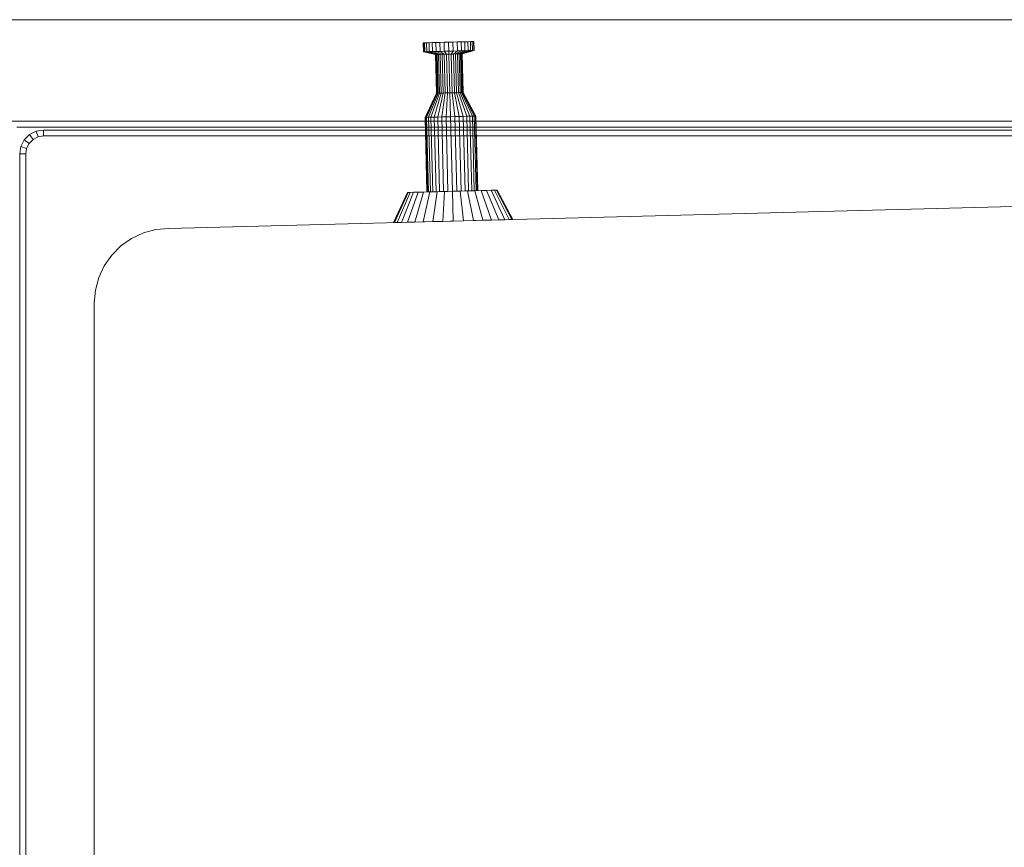
# Model space of a CAD drawing. Units: metres. Extents: x -0.4 to 9.9, y -9.8 to -3.8.
# Drawn here: x -0.2 to 0.1, y -5.3 to -5 of the extents above; entities that cross this region are included whole.
import ezdxf

# ---------------------------------------------------------------- set-up
doc = ezdxf.new("R2010")
doc.units = ezdxf.units.M
doc.linetypes.add('AUSGEZOGEN', pattern=[0])
doc.layers.add('Standard', color=7, linetype='AUSGEZOGEN', lineweight=13)

# ---------------------------------------------------------------- blocks, each defined once
blk = doc.blocks.new('Lichtschacht_$F1')
at = {"layer": 'Standard', "color": 7, "linetype": 'AUSGEZOGEN', "lineweight": 13, "transparency": 33554687}
for p, q in [((0.87, 0.555), (0, 0.555)), ((0, 0.555), (0.87, 0.555)), ((0.18028, 0.54423), (0.1802, 0.54723)), ((0.1802, 0.54723), (0.18033, 0.54723)), ((0.1802, 0.54723), (0.18033, 0.54723)), ((0.18033, 0.54723), (0.18072, 0.54724)), ((0.18072, 0.54724), (0.18033, 0.54723)), ((0.18033, 0.54723), (0.18041, 0.54423)), ((0.18033, 0.54723), (0.18041, 0.54423)), ((0.18072, 0.54724), (0.18134, 0.54726)), ((0.18134, 0.54726), (0.18072, 0.54724)), ((0.18072, 0.54724), (0.18079, 0.54424)), ((0.18072, 0.54724), (0.18079, 0.54424)), ((0.18134, 0.54726), (0.18219, 0.54728)), ((0.18219, 0.54728), (0.18134, 0.54726)), ((0.18134, 0.54726), (0.18142, 0.54426)), ((0.18134, 0.54726), (0.18142, 0.54426)), ((0.18219, 0.54728), (0.18324, 0.54731)), ((0.18324, 0.54731), (0.18219, 0.54728)), ((0.18219, 0.54728), (0.18227, 0.54428)), ((0.18219, 0.54728), (0.18227, 0.54428)), ((0.18324, 0.54731), (0.18445, 0.54734)), ((0.18445, 0.54734), (0.18324, 0.54731)), ((0.18324, 0.54731), (0.18332, 0.54431)), ((0.18324, 0.54731), (0.18332, 0.54431)), ((0.18445, 0.54734), (0.1858, 0.54738)), ((0.1858, 0.54738), (0.18445, 0.54734)), ((0.18445, 0.54734), (0.18453, 0.54434)), ((0.18445, 0.54734), (0.18453, 0.54434)), ((0.1858, 0.54738), (0.18723, 0.54741)), ((0.18723, 0.54741), (0.1858, 0.54738)), ((0.1858, 0.54738), (0.18587, 0.54438)), ((0.1858, 0.54738), (0.18587, 0.54438)), ((0.18723, 0.54741), (0.1887, 0.54745)), ((0.1887, 0.54745), (0.18723, 0.54741)), ((0.18723, 0.54741), (0.1873, 0.54441)), ((0.18723, 0.54741), (0.1873, 0.54441)), ((0.1887, 0.54745), (0.19018, 0.54749)), ((0.19018, 0.54749), (0.1887, 0.54745)), ((0.1887, 0.54745), (0.18878, 0.54445)), ((0.1887, 0.54745), (0.18878, 0.54445)), ((0.19018, 0.54749), (0.19161, 0.54753)), ((0.19161, 0.54753), (0.19018, 0.54749)), ((0.19018, 0.54749), (0.19026, 0.54449)), ((0.19018, 0.54749), (0.19026, 0.54449)), ((0.19026, 0.54449), (0.19169, 0.54453)), ((0.19169, 0.54453), (0.19026, 0.54449)), ((0.19169, 0.54453), (0.19034, 0.54349)), ((0.19169, 0.54453), (0.19034, 0.54349)), ((0.19303, 0.54456), (0.19105, 0.54351)), ((0.19303, 0.54456), (0.19105, 0.54351)), ((0.19161, 0.54753), (0.19295, 0.54756)), ((0.19295, 0.54756), (0.19161, 0.54753)), ((0.19161, 0.54753), (0.19169, 0.54453)), ((0.19161, 0.54753), (0.19169, 0.54453)), ((0.19169, 0.54453), (0.19303, 0.54456)), ((0.19303, 0.54456), (0.19169, 0.54453)), ((0.19424, 0.54459), (0.1917, 0.54353)), ((0.19424, 0.54459), (0.1917, 0.54353)), ((0.19529, 0.54462), (0.19225, 0.54354)), ((0.19529, 0.54462), (0.19225, 0.54354)), ((0.19614, 0.54464), (0.1927, 0.54355)), ((0.19614, 0.54464), (0.1927, 0.54355)), ((0.19295, 0.54756), (0.19416, 0.54759)), ((0.19416, 0.54759), (0.19295, 0.54756)), ((0.19295, 0.54756), (0.19303, 0.54456)), ((0.19295, 0.54756), (0.19303, 0.54456)), ((0.19676, 0.54466), (0.19303, 0.54356)), ((0.19676, 0.54466), (0.19303, 0.54356)), ((0.19303, 0.54456), (0.19424, 0.54459)), ((0.19424, 0.54459), (0.19303, 0.54456)), ((0.19715, 0.54467), (0.19324, 0.54357)), ((0.19715, 0.54467), (0.19324, 0.54357)), ((0.19728, 0.54467), (0.1933, 0.54357)), ((0.19416, 0.54759), (0.19521, 0.54762)), ((0.19521, 0.54762), (0.19416, 0.54759)), ((0.19416, 0.54759), (0.19424, 0.54459)), ((0.19416, 0.54759), (0.19424, 0.54459)), ((0.19424, 0.54459), (0.19529, 0.54462)), ((0.19529, 0.54462), (0.19424, 0.54459)), ((0.19521, 0.54762), (0.19606, 0.54764)), ((0.19606, 0.54764), (0.19521, 0.54762)), ((0.19521, 0.54762), (0.19529, 0.54462)), ((0.19521, 0.54762), (0.19529, 0.54462)), ((0.19529, 0.54462), (0.19614, 0.54464)), ((0.19614, 0.54464), (0.19529, 0.54462)), ((0.19606, 0.54764), (0.19669, 0.54766)), ((0.19669, 0.54766), (0.19606, 0.54764)), ((0.19606, 0.54764), (0.19614, 0.54464)), ((0.19606, 0.54764), (0.19614, 0.54464)), ((0.19614, 0.54464), (0.19676, 0.54466)), ((0.19676, 0.54466), (0.19614, 0.54464)), ((0.19669, 0.54766), (0.19707, 0.54767)), ((0.19707, 0.54767), (0.19669, 0.54766)), ((0.19669, 0.54766), (0.19676, 0.54466)), ((0.19669, 0.54766), (0.19676, 0.54466)), ((0.19676, 0.54466), (0.19715, 0.54467)), ((0.19715, 0.54467), (0.19676, 0.54466)), ((0.19707, 0.54767), (0.1972, 0.54767)), ((0.1972, 0.54767), (0.19707, 0.54767)), ((0.19707, 0.54767), (0.19715, 0.54467)), ((0.19707, 0.54767), (0.19715, 0.54467)), ((0.19715, 0.54467), (0.19728, 0.54467)), ((0.19728, 0.54467), (0.19715, 0.54467)), ((0.1972, 0.54767), (0.19728, 0.54467)), ((0.18431, 0.54334), (0.18028, 0.54423)), ((0.18028, 0.54423), (0.18041, 0.54423)), ((0.18041, 0.54423), (0.18028, 0.54423)), ((0.18041, 0.54423), (0.18079, 0.54424)), ((0.18079, 0.54424), (0.18041, 0.54423)), ((0.18041, 0.54423), (0.18438, 0.54334)), ((0.18041, 0.54423), (0.18438, 0.54334)), ((0.18079, 0.54424), (0.18142, 0.54426)), ((0.18142, 0.54426), (0.18079, 0.54424)), ((0.18079, 0.54424), (0.18458, 0.54334)), ((0.18079, 0.54424), (0.18458, 0.54334)), ((0.18142, 0.54426), (0.18227, 0.54428)), ((0.18227, 0.54428), (0.18142, 0.54426)), ((0.18142, 0.54426), (0.18491, 0.54335)), ((0.18142, 0.54426), (0.18491, 0.54335)), ((0.18227, 0.54428), (0.18332, 0.54431)), ((0.18332, 0.54431), (0.18227, 0.54428)), ((0.18227, 0.54428), (0.18536, 0.54336)), ((0.18227, 0.54428), (0.18536, 0.54336)), ((0.18332, 0.54431), (0.18453, 0.54434)), ((0.18453, 0.54434), (0.18332, 0.54431)), ((0.18332, 0.54431), (0.18591, 0.54338)), ((0.18332, 0.54431), (0.18591, 0.54338)), ((0.18464, 0.53034), (0.18431, 0.54334)), ((0.18431, 0.54334), (0.18438, 0.54334)), ((0.18438, 0.54334), (0.18431, 0.54334)), ((0.18438, 0.54334), (0.18471, 0.53034)), ((0.18438, 0.54334), (0.18458, 0.54334)), ((0.18458, 0.54334), (0.18438, 0.54334)), ((0.18438, 0.54334), (0.18471, 0.53034)), ((0.18453, 0.54434), (0.18587, 0.54438)), ((0.18587, 0.54438), (0.18453, 0.54434)), ((0.18453, 0.54434), (0.18656, 0.54339)), ((0.18453, 0.54434), (0.18656, 0.54339)), ((0.18458, 0.54334), (0.18491, 0.54335)), ((0.18491, 0.54335), (0.18458, 0.54334)), ((0.18458, 0.54334), (0.18492, 0.53035)), ((0.18458, 0.54334), (0.18492, 0.53035)), ((0.18491, 0.54335), (0.18536, 0.54336)), ((0.18536, 0.54336), (0.18491, 0.54335)), ((0.18491, 0.54335), (0.18525, 0.53036)), ((0.18491, 0.54335), (0.18525, 0.53036)), ((0.18536, 0.54336), (0.18591, 0.54338)), ((0.18591, 0.54338), (0.18536, 0.54336)), ((0.18536, 0.54336), (0.1857, 0.53037)), ((0.18536, 0.54336), (0.1857, 0.53037)), ((0.18587, 0.54438), (0.1873, 0.54441)), ((0.1873, 0.54441), (0.18587, 0.54438)), ((0.18587, 0.54438), (0.18727, 0.54341)), ((0.18587, 0.54438), (0.18727, 0.54341)), ((0.18591, 0.54338), (0.18656, 0.54339)), ((0.18656, 0.54339), (0.18591, 0.54338)), ((0.18591, 0.54338), (0.18625, 0.53038)), ((0.18591, 0.54338), (0.18625, 0.53038)), ((0.18656, 0.54339), (0.18727, 0.54341)), ((0.18727, 0.54341), (0.18656, 0.54339)), ((0.18656, 0.54339), (0.18689, 0.5304)), ((0.18656, 0.54339), (0.18689, 0.5304)), ((0.18727, 0.54341), (0.18802, 0.54343)), ((0.18802, 0.54343), (0.18727, 0.54341)), ((0.18727, 0.54341), (0.1876, 0.53042)), ((0.18727, 0.54341), (0.1876, 0.53042)), ((0.1873, 0.54441), (0.18878, 0.54445)), ((0.18878, 0.54445), (0.1873, 0.54441)), ((0.1873, 0.54441), (0.18802, 0.54343)), ((0.1873, 0.54441), (0.18802, 0.54343)), ((0.18802, 0.54343), (0.18881, 0.54345)), ((0.18881, 0.54345), (0.18802, 0.54343)), ((0.18802, 0.54343), (0.18836, 0.53044)), ((0.18802, 0.54343), (0.18836, 0.53044)), ((0.18878, 0.54445), (0.19026, 0.54449)), ((0.19026, 0.54449), (0.18878, 0.54445)), ((0.18878, 0.54445), (0.18881, 0.54345)), ((0.18878, 0.54445), (0.18881, 0.54345)), ((0.18881, 0.54345), (0.18959, 0.54347)), ((0.18959, 0.54347), (0.18881, 0.54345)), ((0.18881, 0.54345), (0.18914, 0.53046)), ((0.18881, 0.54345), (0.18914, 0.53046)), ((0.19026, 0.54449), (0.18959, 0.54347)), ((0.19026, 0.54449), (0.18959, 0.54347)), ((0.18959, 0.54347), (0.19034, 0.54349)), ((0.19034, 0.54349), (0.18959, 0.54347)), ((0.18959, 0.54347), (0.18992, 0.53048)), ((0.18959, 0.54347), (0.18992, 0.53048)), ((0.19034, 0.54349), (0.19105, 0.54351)), ((0.19105, 0.54351), (0.19034, 0.54349)), ((0.19034, 0.54349), (0.19068, 0.5305)), ((0.19034, 0.54349), (0.19068, 0.5305)), ((0.19105, 0.54351), (0.1917, 0.54353)), ((0.1917, 0.54353), (0.19105, 0.54351)), ((0.19105, 0.54351), (0.19139, 0.53051)), ((0.19105, 0.54351), (0.19139, 0.53051)), ((0.1917, 0.54353), (0.19225, 0.54354)), ((0.19225, 0.54354), (0.1917, 0.54353)), ((0.1917, 0.54353), (0.19203, 0.53053)), ((0.1917, 0.54353), (0.19203, 0.53053)), ((0.19225, 0.54354), (0.1927, 0.54355)), ((0.1927, 0.54355), (0.19225, 0.54354)), ((0.19225, 0.54354), (0.19259, 0.53055)), ((0.19225, 0.54354), (0.19259, 0.53055)), ((0.1927, 0.54355), (0.19303, 0.54356)), ((0.19303, 0.54356), (0.1927, 0.54355)), ((0.1927, 0.54355), (0.19304, 0.53056)), ((0.1927, 0.54355), (0.19304, 0.53056)), ((0.19303, 0.54356), (0.19324, 0.54357)), ((0.19324, 0.54357), (0.19303, 0.54356)), ((0.19303, 0.54356), (0.19337, 0.53057)), ((0.19303, 0.54356), (0.19337, 0.53057)), ((0.19324, 0.54357), (0.19357, 0.53057)), ((0.19324, 0.54357), (0.1933, 0.54357)), ((0.1933, 0.54357), (0.19324, 0.54357)), ((0.19324, 0.54357), (0.19357, 0.53057)), ((0.1933, 0.54357), (0.19364, 0.53057)), ((0.18085, 0.52224), (0.18464, 0.53034)), ((0.18471, 0.53034), (0.18098, 0.52224)), ((0.18471, 0.53034), (0.18098, 0.52224)), ((0.18492, 0.53035), (0.18137, 0.52225)), ((0.18492, 0.53035), (0.18137, 0.52225)), ((0.18525, 0.53036), (0.18199, 0.52227)), ((0.18525, 0.53036), (0.18199, 0.52227)), ((0.1857, 0.53037), (0.18284, 0.52229)), ((0.1857, 0.53037), (0.18284, 0.52229)), ((0.18625, 0.53038), (0.18389, 0.52232)), ((0.18625, 0.53038), (0.18389, 0.52232)), ((0.18464, 0.53034), (0.18471, 0.53034)), ((0.18471, 0.53034), (0.18464, 0.53034)), ((0.18471, 0.53034), (0.18492, 0.53035)), ((0.18492, 0.53035), (0.18471, 0.53034)), ((0.18492, 0.53035), (0.18525, 0.53036)), ((0.18525, 0.53036), (0.18492, 0.53035)), ((0.18689, 0.5304), (0.1851, 0.52235)), ((0.18689, 0.5304), (0.1851, 0.52235)), ((0.18525, 0.53036), (0.1857, 0.53037)), ((0.1857, 0.53037), (0.18525, 0.53036)), ((0.1857, 0.53037), (0.18625, 0.53038)), ((0.18625, 0.53038), (0.1857, 0.53037)), ((0.18625, 0.53038), (0.18689, 0.5304)), ((0.18689, 0.5304), (0.18625, 0.53038)), ((0.1876, 0.53042), (0.18644, 0.52238)), ((0.1876, 0.53042), (0.18644, 0.52238)), ((0.18689, 0.5304), (0.1876, 0.53042)), ((0.1876, 0.53042), (0.18689, 0.5304)), ((0.1876, 0.53042), (0.18836, 0.53044)), ((0.18836, 0.53044), (0.1876, 0.53042)), ((0.18836, 0.53044), (0.18788, 0.52242)), ((0.18836, 0.53044), (0.18788, 0.52242)), ((0.18836, 0.53044), (0.18914, 0.53046)), ((0.18914, 0.53046), (0.18836, 0.53044)), ((0.18914, 0.53046), (0.18992, 0.53048)), ((0.18992, 0.53048), (0.18914, 0.53046)), ((0.18914, 0.53046), (0.18935, 0.52246)), ((0.18914, 0.53046), (0.18935, 0.52246)), ((0.18992, 0.53048), (0.19068, 0.5305)), ((0.19068, 0.5305), (0.18992, 0.53048)), ((0.18992, 0.53048), (0.19083, 0.5225)), ((0.18992, 0.53048), (0.19083, 0.5225)), ((0.19068, 0.5305), (0.19139, 0.53051)), ((0.19139, 0.53051), (0.19068, 0.5305)), ((0.19068, 0.5305), (0.19226, 0.52253)), ((0.19068, 0.5305), (0.19226, 0.52253)), ((0.19139, 0.53051), (0.19203, 0.53053)), ((0.19203, 0.53053), (0.19139, 0.53051)), ((0.19139, 0.53051), (0.1936, 0.52257)), ((0.19139, 0.53051), (0.1936, 0.52257)), ((0.19203, 0.53053), (0.19259, 0.53055)), ((0.19259, 0.53055), (0.19203, 0.53053)), ((0.19203, 0.53053), (0.19481, 0.5226)), ((0.19203, 0.53053), (0.19481, 0.5226)), ((0.19259, 0.53055), (0.19304, 0.53056)), ((0.19304, 0.53056), (0.19259, 0.53055)), ((0.19259, 0.53055), (0.19586, 0.52263)), ((0.19259, 0.53055), (0.19586, 0.52263)), ((0.19304, 0.53056), (0.19337, 0.53057)), ((0.19337, 0.53057), (0.19304, 0.53056)), ((0.19304, 0.53056), (0.19671, 0.52265)), ((0.19304, 0.53056), (0.19671, 0.52265)), ((0.19337, 0.53057), (0.19734, 0.52267)), ((0.19337, 0.53057), (0.19357, 0.53057)), ((0.19357, 0.53057), (0.19337, 0.53057)), ((0.19337, 0.53057), (0.19734, 0.52267)), ((0.19357, 0.53057), (0.19772, 0.52268)), ((0.19357, 0.53057), (0.19364, 0.53057)), ((0.19364, 0.53057), (0.19357, 0.53057)), ((0.19357, 0.53057), (0.19772, 0.52268)), ((0.19364, 0.53057), (0.19785, 0.52268)), ((0.1815, 0.49725), (0.18085, 0.52224)), ((0.18085, 0.52224), (0.18098, 0.52224)), ((0.18098, 0.52224), (0.18085, 0.52224)), ((0.18098, 0.52224), (0.18137, 0.52225)), ((0.18137, 0.52225), (0.18098, 0.52224)), ((0.18098, 0.52224), (0.18163, 0.49725)), ((0.18098, 0.52224), (0.18163, 0.49725)), ((0.18137, 0.52225), (0.18199, 0.52227)), ((0.18199, 0.52227), (0.18137, 0.52225)), ((0.18137, 0.52225), (0.18202, 0.49726)), ((0.18137, 0.52225), (0.18202, 0.49726)), ((0.18199, 0.52227), (0.18284, 0.52229)), ((0.18284, 0.52229), (0.18199, 0.52227)), ((0.18199, 0.52227), (0.18264, 0.49728)), ((0.18199, 0.52227), (0.18264, 0.49728)), ((0.18284, 0.52229), (0.18389, 0.52232)), ((0.18389, 0.52232), (0.18284, 0.52229)), ((0.18284, 0.52229), (0.18349, 0.4973)), ((0.18284, 0.52229), (0.18349, 0.4973)), ((0.18389, 0.52232), (0.1851, 0.52235)), ((0.1851, 0.52235), (0.18389, 0.52232)), ((0.18389, 0.52232), (0.18454, 0.49733)), ((0.18389, 0.52232), (0.18454, 0.49733)), ((0.1851, 0.52235), (0.18644, 0.52238)), ((0.18644, 0.52238), (0.1851, 0.52235)), ((0.1851, 0.52235), (0.18575, 0.49736)), ((0.1851, 0.52235), (0.18575, 0.49736)), ((0.18644, 0.52238), (0.18788, 0.52242)), ((0.18788, 0.52242), (0.18644, 0.52238)), ((0.18644, 0.52238), (0.18709, 0.49739)), ((0.18644, 0.52238), (0.18709, 0.49739)), ((0.18788, 0.52242), (0.18935, 0.52246)), ((0.18935, 0.52246), (0.18788, 0.52242)), ((0.18788, 0.52242), (0.18852, 0.49743)), ((0.18788, 0.52242), (0.18852, 0.49743)), ((0.18935, 0.52246), (0.19083, 0.5225)), ((0.19083, 0.5225), (0.18935, 0.52246)), ((0.18935, 0.52246), (0.19, 0.49747)), ((0.18935, 0.52246), (0.19, 0.49747)), ((0.19083, 0.5225), (0.19226, 0.52253)), ((0.19226, 0.52253), (0.19083, 0.5225)), ((0.19083, 0.5225), (0.19148, 0.49751)), ((0.19083, 0.5225), (0.19148, 0.49751)), ((0.19226, 0.52253), (0.1936, 0.52257)), ((0.1936, 0.52257), (0.19226, 0.52253)), ((0.19226, 0.52253), (0.19291, 0.49754)), ((0.19226, 0.52253), (0.19291, 0.49754)), ((0.1936, 0.52257), (0.19481, 0.5226)), ((0.19481, 0.5226), (0.1936, 0.52257)), ((0.1936, 0.52257), (0.19425, 0.49758)), ((0.1936, 0.52257), (0.19425, 0.49758)), ((0.19481, 0.5226), (0.19586, 0.52263)), ((0.19586, 0.52263), (0.19481, 0.5226)), ((0.19481, 0.5226), (0.19546, 0.49761)), ((0.19481, 0.5226), (0.19546, 0.49761)), ((0.19586, 0.52263), (0.19671, 0.52265)), ((0.19671, 0.52265), (0.19586, 0.52263)), ((0.19586, 0.52263), (0.19651, 0.49764)), ((0.19586, 0.52263), (0.19651, 0.49764)), ((0.19671, 0.52265), (0.19734, 0.52267)), ((0.19734, 0.52267), (0.19671, 0.52265)), ((0.19671, 0.52265), (0.19736, 0.49766)), ((0.19671, 0.52265), (0.19736, 0.49766)), ((0.19734, 0.52267), (0.19772, 0.52268)), ((0.19772, 0.52268), (0.19734, 0.52267)), ((0.19734, 0.52267), (0.19798, 0.49767)), ((0.19734, 0.52267), (0.19798, 0.49767)), ((0.19772, 0.52268), (0.19837, 0.49768)), ((0.19772, 0.52268), (0.19785, 0.52268)), ((0.19785, 0.52268), (0.19772, 0.52268)), ((0.19772, 0.52268), (0.19837, 0.49768)), ((0.19785, 0.52268), (0.1985, 0.49769)), ((0.87, 0.521), (0.042, 0.521)), ((0.87, 0.519), (0.044, 0.519)), ((0.04653, 0.5147), (0.0483, 0.51647)), ((0.04947, 0.51485), (0.04815, 0.51353)), ((0.0483, 0.51647), (0.05053, 0.51761)), ((0.0483, 0.51647), (0.04947, 0.51485)), ((0.05115, 0.51571), (0.04947, 0.51485)), ((0.05053, 0.51761), (0.053, 0.518)), ((0.05053, 0.51761), (0.05115, 0.51571)), ((0.053, 0.516), (0.05115, 0.51571)), ((0.053, 0.518), (0.694, 0.518)), ((0.053, 0.518), (0.053, 0.516)), ((0.67, 0.516), (0.053, 0.516)), ((0.045, 0.51), (0.04539, 0.51247)), ((0.04539, 0.51247), (0.04653, 0.5147)), ((0.04539, 0.51247), (0.04729, 0.51185)), ((0.04653, 0.5147), (0.04815, 0.51353)), ((0.04729, 0.51185), (0.047, 0.51)), ((0.04815, 0.51353), (0.04729, 0.51185)), ((0.045, -0.51), (0.045, 0.51)), ((0.045, 0.51), (0.047, 0.51)), ((0.047, 0.51), (0.047, -0.51)), ((0.095, 0.485), (0.865, 0.505)), ((0.095, 0.485), (0.67, 0.49994)), ((0.17501, 0.49708), (0.17027, 0.48696)), ((0.17523, 0.49708), (0.17057, 0.48696)), ((0.17523, 0.49708), (0.17057, 0.48696)), ((0.17591, 0.4971), (0.17147, 0.48699)), ((0.17591, 0.4971), (0.17147, 0.48699)), ((0.17701, 0.49713), (0.17295, 0.48702)), ((0.17701, 0.49713), (0.17295, 0.48702)), ((0.17851, 0.49717), (0.17495, 0.48708)), ((0.17851, 0.49717), (0.17495, 0.48708)), ((0.17523, 0.49708), (0.17501, 0.49708)), ((0.17501, 0.49708), (0.17523, 0.49708)), ((0.17591, 0.4971), (0.17523, 0.49708)), ((0.17523, 0.49708), (0.17591, 0.4971)), ((0.17701, 0.49713), (0.17591, 0.4971)), ((0.17591, 0.4971), (0.17701, 0.49713)), ((0.17851, 0.49717), (0.17701, 0.49713)), ((0.17701, 0.49713), (0.17851, 0.49717)), ((0.18036, 0.49722), (0.17741, 0.48714)), ((0.18036, 0.49722), (0.17741, 0.48714)), ((0.18036, 0.49722), (0.17851, 0.49717)), ((0.17851, 0.49717), (0.18036, 0.49722)), ((0.1825, 0.49727), (0.18026, 0.48721)), ((0.1825, 0.49727), (0.18026, 0.48721)), ((0.1825, 0.49727), (0.18036, 0.49722)), ((0.18036, 0.49722), (0.1825, 0.49727)), ((0.18163, 0.49725), (0.1815, 0.49725)), ((0.1815, 0.49725), (0.18163, 0.49725)), ((0.18202, 0.49726), (0.18163, 0.49725)), ((0.18163, 0.49725), (0.18202, 0.49726)), ((0.18264, 0.49728), (0.18202, 0.49726)), ((0.18202, 0.49726), (0.18264, 0.49728)), ((0.18487, 0.49733), (0.1825, 0.49727)), ((0.1825, 0.49727), (0.18487, 0.49733)), ((0.18349, 0.4973), (0.18264, 0.49728)), ((0.18264, 0.49728), (0.18349, 0.4973)), ((0.18487, 0.49733), (0.18342, 0.4873)), ((0.18487, 0.49733), (0.18342, 0.4873)), ((0.18454, 0.49733), (0.18349, 0.4973)), ((0.18349, 0.4973), (0.18454, 0.49733)), ((0.18575, 0.49736), (0.18454, 0.49733)), ((0.18454, 0.49733), (0.18575, 0.49736)), ((0.1874, 0.4974), (0.18487, 0.49733)), ((0.18487, 0.49733), (0.1874, 0.4974)), ((0.18709, 0.49739), (0.18575, 0.49736)), ((0.18575, 0.49736), (0.18709, 0.49739)), ((0.1874, 0.4974), (0.18679, 0.48738)), ((0.1874, 0.4974), (0.18679, 0.48738)), ((0.18852, 0.49743), (0.18709, 0.49739)), ((0.18709, 0.49739), (0.18852, 0.49743)), ((0.19, 0.49747), (0.1874, 0.4974)), ((0.1874, 0.4974), (0.19, 0.49747)), ((0.19, 0.49747), (0.18852, 0.49743)), ((0.18852, 0.49743), (0.19, 0.49747)), ((0.1926, 0.49754), (0.19, 0.49747)), ((0.19, 0.49747), (0.1926, 0.49754)), ((0.19148, 0.49751), (0.19, 0.49747)), ((0.19, 0.49747), (0.19148, 0.49751)), ((0.19, 0.49747), (0.19026, 0.48747)), ((0.19, 0.49747), (0.19026, 0.48747)), ((0.19291, 0.49754), (0.19148, 0.49751)), ((0.19148, 0.49751), (0.19291, 0.49754)), ((0.19513, 0.4976), (0.1926, 0.49754)), ((0.1926, 0.49754), (0.19513, 0.4976)), ((0.1926, 0.49754), (0.19373, 0.48756)), ((0.1926, 0.49754), (0.19373, 0.48756)), ((0.19425, 0.49758), (0.19291, 0.49754)), ((0.19291, 0.49754), (0.19425, 0.49758)), ((0.19546, 0.49761), (0.19425, 0.49758)), ((0.19425, 0.49758), (0.19546, 0.49761)), ((0.1975, 0.49766), (0.19513, 0.4976)), ((0.19513, 0.4976), (0.1975, 0.49766)), ((0.19513, 0.4976), (0.1971, 0.48765)), ((0.19513, 0.4976), (0.1971, 0.48765)), ((0.19651, 0.49764), (0.19546, 0.49761)), ((0.19546, 0.49761), (0.19651, 0.49764)), ((0.19736, 0.49766), (0.19651, 0.49764)), ((0.19651, 0.49764), (0.19736, 0.49766)), ((0.19798, 0.49767), (0.19736, 0.49766)), ((0.19736, 0.49766), (0.19798, 0.49767)), ((0.19964, 0.49772), (0.1975, 0.49766)), ((0.1975, 0.49766), (0.19964, 0.49772)), ((0.1975, 0.49766), (0.20026, 0.48773)), ((0.1975, 0.49766), (0.20026, 0.48773)), ((0.19837, 0.49768), (0.19798, 0.49767)), ((0.19798, 0.49767), (0.19837, 0.49768)), ((0.1985, 0.49769), (0.19837, 0.49768)), ((0.19837, 0.49768), (0.1985, 0.49769)), ((0.20149, 0.49777), (0.19964, 0.49772)), ((0.19964, 0.49772), (0.20149, 0.49777)), ((0.19964, 0.49772), (0.20311, 0.48781)), ((0.19964, 0.49772), (0.20311, 0.48781)), ((0.20299, 0.4978), (0.20149, 0.49777)), ((0.20149, 0.49777), (0.20299, 0.4978)), ((0.20149, 0.49777), (0.20557, 0.48787)), ((0.20149, 0.49777), (0.20557, 0.48787)), ((0.20409, 0.49783), (0.20299, 0.4978)), ((0.20299, 0.4978), (0.20409, 0.49783)), ((0.20299, 0.4978), (0.20757, 0.48792)), ((0.20299, 0.4978), (0.20757, 0.48792)), ((0.20477, 0.49785), (0.20409, 0.49783)), ((0.20409, 0.49783), (0.20477, 0.49785)), ((0.20409, 0.49783), (0.20905, 0.48796)), ((0.20409, 0.49783), (0.20905, 0.48796)), ((0.20499, 0.49786), (0.20477, 0.49785)), ((0.20477, 0.49785), (0.20499, 0.49786)), ((0.20477, 0.49785), (0.20995, 0.48799)), ((0.20477, 0.49785), (0.20995, 0.48799)), ((0.21025, 0.48799), (0.20499, 0.49786)), ((0.17057, 0.48696), (0.17027, 0.48696)), ((0.17027, 0.48696), (0.17057, 0.48696)), ((0.17147, 0.48699), (0.17057, 0.48696)), ((0.17057, 0.48696), (0.17147, 0.48699)), ((0.17295, 0.48702), (0.17147, 0.48699)), ((0.17147, 0.48699), (0.17295, 0.48702)), ((0.17495, 0.48708), (0.17295, 0.48702)), ((0.17295, 0.48702), (0.17495, 0.48708)), ((0.17741, 0.48714), (0.17495, 0.48708)), ((0.17495, 0.48708), (0.17741, 0.48714)), ((0.18026, 0.48721), (0.17741, 0.48714)), ((0.17741, 0.48714), (0.18026, 0.48721)), ((0.18342, 0.4873), (0.18026, 0.48721)), ((0.18026, 0.48721), (0.18342, 0.4873)), ((0.18679, 0.48738), (0.18342, 0.4873)), ((0.18342, 0.4873), (0.18679, 0.48738)), ((0.19026, 0.48747), (0.18679, 0.48738)), ((0.18679, 0.48738), (0.19026, 0.48747)), ((0.19373, 0.48756), (0.19026, 0.48747)), ((0.19026, 0.48747), (0.19373, 0.48756)), ((0.1971, 0.48765), (0.19373, 0.48756)), ((0.19373, 0.48756), (0.1971, 0.48765)), ((0.20026, 0.48773), (0.1971, 0.48765)), ((0.1971, 0.48765), (0.20026, 0.48773)), ((0.20311, 0.48781), (0.20026, 0.48773)), ((0.20026, 0.48773), (0.20311, 0.48781)), ((0.20557, 0.48787), (0.20311, 0.48781)), ((0.20311, 0.48781), (0.20557, 0.48787)), ((0.20757, 0.48792), (0.20557, 0.48787)), ((0.20557, 0.48787), (0.20757, 0.48792)), ((0.20905, 0.48796), (0.20757, 0.48792)), ((0.20757, 0.48792), (0.20905, 0.48796)), ((0.20995, 0.48799), (0.20905, 0.48796)), ((0.20905, 0.48796), (0.20995, 0.48799)), ((0.21025, 0.48799), (0.20995, 0.48799)), ((0.20995, 0.48799), (0.21025, 0.48799)), ((0.0825, 0.48165), (0.08645, 0.48349)), ((0.0825, 0.48165), (0.08645, 0.48349)), ((0.08645, 0.48349), (0.09066, 0.48462)), ((0.08645, 0.48349), (0.09066, 0.48462)), ((0.09066, 0.48462), (0.095, 0.485)), ((0.09066, 0.48462), (0.095, 0.485)), ((0.07585, 0.47607), (0.07893, 0.47915)), ((0.07585, 0.47607), (0.07893, 0.47915)), ((0.07893, 0.47915), (0.0825, 0.48165)), ((0.07893, 0.47915), (0.0825, 0.48165)), ((0.07335, 0.4725), (0.07585, 0.47607)), ((0.07335, 0.4725), (0.07585, 0.47607)), ((0.07151, 0.46855), (0.07335, 0.4725)), ((0.07151, 0.46855), (0.07335, 0.4725)), ((0.07038, 0.46434), (0.07151, 0.46855)), ((0.07038, 0.46434), (0.07151, 0.46855)), ((0.07, 0.46), (0.07038, 0.46434)), ((0.07, 0.46), (0.07038, 0.46434)), ((0.07, -0.46), (0.07, 0.46)), ((0.07, -0.46), (0.07, 0.46))]:
    blk.add_line(p, q, dxfattribs=at)

msp = doc.modelspace()

# ---------------------------------------------------------------- block references
at = {"layer": 'Standard', "color": 7, "linetype": 'AUSGEZOGEN', "lineweight": 25, "transparency": 33554687}
msp.add_blockref('Lichtschacht_$F1', (-0.26166, -5.58787), dxfattribs=at)

doc.saveas('drawing.dxf')
